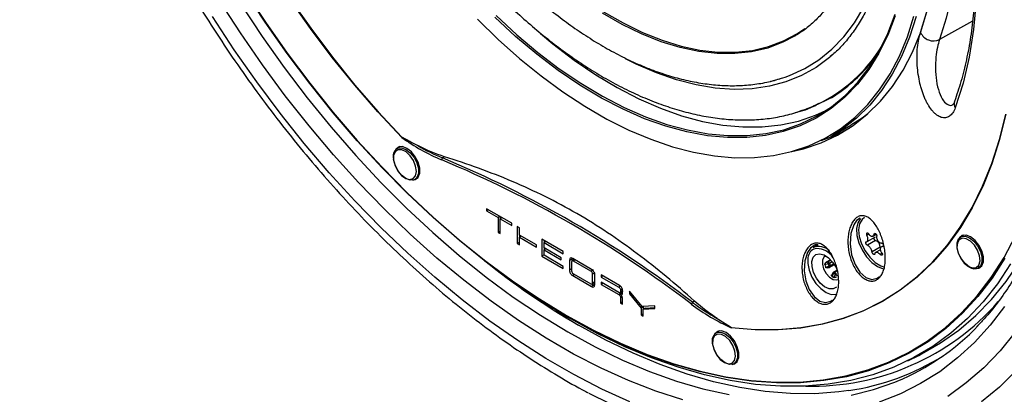
# Model space of a CAD drawing. Units: inches. Extents: x 0.4 to 16.6, y 0.2 to 10.8.
# Drawn here: x 12.6 to 13.6, y 7.8 to 8.2 of the extents above; entities that cross this region are included whole.
import ezdxf

# ---------------------------------------------------------------- set-up
doc = ezdxf.new("R2010")
doc.units = ezdxf.units.IN
doc.header["$MEASUREMENT"] = 0

msp = doc.modelspace()

# ---------------------------------------------------------------- linework, layer by layer
at = {"color": 7, "linetype": 'Continuous', "lineweight": 25}
for p, q in [((13.6049, 8.2312), (13.5684, 8.211)), ((13.4089, 8.2149), (13.4078, 8.2143)), ((13.4496, 8.1934), (13.4478, 8.1919)), ((13.4486, 8.1039), (13.4705, 8.1165)), ((12.9732, 8.0929), (12.9696, 8.0909)), ((13.022, 8.0818), (13.0199, 8.0804)), ((12.9893, 8.0568), (12.9928, 8.0588)), ((13.0685, 8.0244), (13.0685, 8.022)), ((13.0963, 8.0083), (13.0685, 8.0244)), ((13.0705, 8.0232), (13.0685, 8.022)), ((13.0685, 8.022), (13.0812, 8.0146)), ((13.0833, 8.0158), (13.0812, 8.0146)), ((13.0812, 8.0146), (13.0812, 7.9983)), ((13.0855, 8.0145), (13.0835, 8.0133)), ((13.0835, 7.9969), (13.0835, 8.0133)), ((13.0835, 8.0133), (13.0963, 8.0059)), ((13.0836, 8.0156), (13.0836, 8.0133)), ((13.0963, 8.0059), (13.0963, 8.0083)), ((13.1047, 8.0034), (13.1024, 8.0048)), ((13.1024, 8.0048), (13.1024, 7.9861)), ((13.1047, 7.9952), (13.1047, 8.0034)), ((13.0835, 7.9996), (13.0812, 7.9983)), ((13.0812, 7.9983), (13.0835, 7.9969)), ((13.1235, 7.9844), (13.1047, 7.9952)), ((13.1047, 7.9952), (13.1047, 7.9929)), ((13.1067, 7.9941), (13.1047, 7.9929)), ((13.1047, 7.9847), (13.1047, 7.9929)), ((13.1047, 7.9929), (13.1235, 7.982)), ((13.1532, 7.9772), (13.1295, 7.9909)), ((13.1295, 7.9909), (13.1295, 7.9722)), ((13.1319, 7.9895), (13.1319, 7.9872)), ((13.4906, 7.9962), (13.4884, 7.9949)), ((13.4885, 7.9882), (13.4977, 7.9935)), ((13.4979, 7.9893), (13.4889, 7.9841)), ((13.4948, 7.9943), (13.4985, 7.9964)), ((13.4976, 7.997), (13.4962, 7.9962)), ((13.5953, 7.9952), (13.5918, 7.9932)), ((13.1047, 7.9874), (13.1024, 7.9861)), ((13.1024, 7.9861), (13.1047, 7.9847)), ((13.1235, 7.982), (13.1235, 7.9844)), ((13.1338, 7.9884), (13.1319, 7.9872)), ((13.1319, 7.9813), (13.1319, 7.9872)), ((13.1319, 7.9872), (13.1532, 7.9748)), ((13.1509, 7.9703), (13.1319, 7.9813)), ((13.1319, 7.9813), (13.1319, 7.979)), ((13.1338, 7.9802), (13.1319, 7.979)), ((13.1319, 7.9732), (13.1319, 7.979)), ((13.1319, 7.979), (13.1509, 7.968)), ((13.4347, 7.9847), (13.429, 7.9814)), ((13.5031, 7.9819), (13.494, 7.9767)), ((13.5032, 7.9791), (13.4978, 7.976)), ((13.5065, 7.9836), (13.5044, 7.9823)), ((13.5063, 7.9831), (13.5055, 7.9827)), ((13.1319, 7.9735), (13.1295, 7.9722)), ((13.1295, 7.9722), (13.1532, 7.9585)), ((13.1532, 7.9608), (13.1319, 7.9732)), ((13.1509, 7.968), (13.1509, 7.9703)), ((13.1532, 7.9748), (13.1532, 7.9772)), ((13.1625, 7.9688), (13.1601, 7.9674)), ((13.1601, 7.9674), (13.1601, 7.9567)), ((13.1626, 7.9699), (13.1625, 7.9688)), ((13.1625, 7.9688), (13.1625, 7.9661)), ((13.1651, 7.9684), (13.1629, 7.967)), ((13.1844, 7.9574), (13.1636, 7.9694)), ((13.1663, 7.9679), (13.1643, 7.9667)), ((13.4429, 7.9719), (13.4436, 7.9716)), ((13.4482, 7.9681), (13.4434, 7.9653)), ((13.4453, 7.9658), (13.4486, 7.9677)), ((13.5051, 7.9753), (13.5029, 7.974)), ((13.1532, 7.9585), (13.1532, 7.9608)), ((13.1624, 7.958), (13.1601, 7.9567)), ((13.1624, 7.9655), (13.1624, 7.956)), ((13.1837, 7.9555), (13.1643, 7.9667)), ((13.186, 7.9568), (13.1837, 7.9555)), ((13.4447, 7.9591), (13.4471, 7.9597)), ((13.4501, 7.9659), (13.4469, 7.964)), ((13.4475, 7.9599), (13.4524, 7.9627)), ((13.4477, 7.9614), (13.4517, 7.9638)), ((13.4555, 7.9567), (13.4516, 7.9544)), ((13.6115, 7.9591), (13.615, 7.9611)), ((13.0932, 7.9471), (13.097, 7.9444)), ((13.1656, 7.9519), (13.1636, 7.9507)), ((13.1636, 7.9507), (13.1844, 7.9387)), ((13.1643, 7.9527), (13.1837, 7.9414)), ((13.1879, 7.9535), (13.1856, 7.9521)), ((13.1856, 7.9426), (13.1856, 7.9521)), ((13.1879, 7.9407), (13.1879, 7.9514)), ((13.2152, 7.9397), (13.1949, 7.9514)), ((13.1949, 7.9514), (13.1949, 7.949)), ((13.1969, 7.9502), (13.1949, 7.949)), ((13.1949, 7.949), (13.2145, 7.9377)), ((13.4558, 7.9559), (13.4527, 7.9542)), ((13.1867, 7.9401), (13.1844, 7.9387)), ((13.185, 7.9411), (13.1867, 7.9401)), ((13.1851, 7.9411), (13.1875, 7.9424)), ((13.1879, 7.9439), (13.1856, 7.9426)), ((13.1867, 7.9401), (13.1878, 7.9397)), ((13.2144, 7.9319), (13.1949, 7.9432)), ((13.1949, 7.9432), (13.1949, 7.9408)), ((13.197, 7.942), (13.1949, 7.9408)), ((13.1949, 7.9408), (13.2144, 7.9296)), ((13.2163, 7.9388), (13.2145, 7.9377)), ((13.2186, 7.9359), (13.2163, 7.9345)), ((13.2167, 7.931), (13.2144, 7.9296)), ((13.2157, 7.9315), (13.2167, 7.931)), ((13.2158, 7.9316), (13.2182, 7.9328)), ((13.2179, 7.9314), (13.2159, 7.9298)), ((13.2163, 7.9345), (13.2163, 7.933)), ((13.2186, 7.9343), (13.2163, 7.933)), ((13.2181, 7.9272), (13.2163, 7.9262)), ((13.2163, 7.9262), (13.2163, 7.9203)), ((13.2167, 7.931), (13.217, 7.9307)), ((13.2179, 7.9314), (13.2185, 7.9312)), ((13.2186, 7.9319), (13.2186, 7.9338)), ((13.2186, 7.919), (13.2186, 7.9245)), ((13.2402, 7.9164), (13.2262, 7.9333)), ((13.2262, 7.9333), (13.2262, 7.9304)), ((13.2279, 7.9313), (13.2262, 7.9304)), ((13.2262, 7.9304), (13.239, 7.9148)), ((13.2186, 7.9217), (13.2163, 7.9203)), ((13.2163, 7.9203), (13.2186, 7.919)), ((13.2414, 7.9161), (13.239, 7.9148)), ((13.239, 7.9148), (13.239, 7.9072)), ((13.2541, 7.9172), (13.2402, 7.9164)), ((13.2411, 7.9165), (13.2414, 7.9161)), ((13.2436, 7.9148), (13.2413, 7.9135)), ((13.2413, 7.9135), (13.2541, 7.9143)), ((13.2413, 7.9058), (13.2413, 7.9135)), ((13.2414, 7.9161), (13.2414, 7.9135)), ((13.2436, 7.9148), (13.2541, 7.9155)), ((13.2541, 7.9143), (13.2541, 7.9172)), ((13.298, 7.9225), (13.2958, 7.9211)), ((13.2413, 7.9085), (13.239, 7.9072)), ((13.239, 7.9072), (13.2413, 7.9058)), ((13.3255, 7.8895), (13.3219, 7.8875)), ((13.5335, 7.8567), (13.5455, 7.8626)), ((13.3416, 7.8534), (13.3451, 7.8554))]:
    msp.add_line(p, q, dxfattribs=at)
at = {"color": 7, "linetype": 'Continuous', "lineweight": 25, "flags": 128}
for points in [[(13.5476, 8.2188), (13.5554, 8.2441), (13.5614, 8.2711), (13.5653, 8.2997), (13.5673, 8.3297), (13.5673, 8.3609), (13.5653, 8.3932), (13.5614, 8.4264), (13.5554, 8.4603), (13.5476, 8.4947)], [(13.5684, 8.4971), (13.5759, 8.4649), (13.5817, 8.4332), (13.5858, 8.4021), (13.5883, 8.3717), (13.5892, 8.3421), (13.5883, 8.3134), (13.5858, 8.2859), (13.5817, 8.2596), (13.5759, 8.2346), (13.5684, 8.211)], [(13.5859, 8.4655), (13.5945, 8.4285), (13.6012, 8.392), (13.606, 8.3561), (13.6089, 8.321), (13.6098, 8.2869), (13.6089, 8.2539), (13.606, 8.2221), (13.6012, 8.1918), (13.5945, 8.163), (13.5859, 8.1358)], [(13.398, 8.1696), (13.4029, 8.1714), (13.4197, 8.1791), (13.4354, 8.1888), (13.4498, 8.2005), (13.463, 8.2141), (13.4747, 8.2296), (13.485, 8.2468), (13.4939, 8.2657), (13.5012, 8.2861), (13.5069, 8.308), (13.511, 8.3313), (13.5134, 8.3558), (13.5143, 8.3813), (13.5141, 8.3935)], [(13.6407, 7.97), (13.6265, 7.9478), (13.6109, 7.9275), (13.5938, 7.909), (13.5755, 7.8923), (13.5559, 7.8776), (13.535, 7.8649), (13.5131, 7.8543), (13.49, 7.8456), (13.4659, 7.8391), (13.4409, 7.8347), (13.4151, 7.8324), (13.3884, 7.8322), (13.361, 7.8341), (13.3331, 7.8382), (13.3046, 7.8443), (13.2756, 7.8526), (13.2463, 7.8629), (13.2167, 7.8752), (13.1869, 7.8896), (13.1571, 7.9059), (13.1272, 7.9241), (13.0974, 7.9441), (13.0678, 7.9659), (13.0385, 7.9894), (13.0096, 8.0146), (12.981, 8.0414), (12.9531, 8.0696), (12.9257, 8.0993), (12.8991, 8.1302), (12.8732, 8.1624), (12.8482, 8.1957), (12.8241, 8.2301), (12.8011, 8.2653)], [(12.8013, 8.2655), (12.8243, 8.2303), (12.8483, 8.196), (12.8733, 8.1628), (12.8991, 8.1307), (12.9257, 8.0997), (12.9531, 8.0701), (12.981, 8.0419), (13.0095, 8.0152), (13.0384, 7.9901), (13.0677, 7.9665), (13.0972, 7.9448), (13.1269, 7.9248), (13.1568, 7.9066), (13.1866, 7.8903), (13.2163, 7.876), (13.2459, 7.8637), (13.2751, 7.8534), (13.3041, 7.8451), (13.3325, 7.839), (13.3605, 7.8349), (13.3878, 7.833), (13.4144, 7.8332), (13.4402, 7.8355), (13.4652, 7.8399), (13.4892, 7.8465), (13.5123, 7.8551), (13.5342, 7.8657), (13.555, 7.8784), (13.5746, 7.8931), (13.5848, 7.902)], [(13.2851, 7.8134), (13.2553, 7.823), (13.2253, 7.8347), (13.195, 7.8485), (13.1646, 7.8641), (13.1341, 7.8817), (13.1037, 7.9011), (13.0735, 7.9224), (13.0434, 7.9454), (13.0137, 7.97), (12.9843, 7.9963), (12.9554, 8.0241), (12.9271, 8.0534), (12.8995, 8.084), (12.8725, 8.1159), (12.8463, 8.149), (12.8211, 8.1831), (12.7967, 8.2183), (12.7734, 8.2544)], [(12.7971, 8.25), (12.8206, 8.2146), (12.8452, 8.1801), (12.8706, 8.1466), (12.8969, 8.1143), (12.924, 8.0832), (12.9517, 8.0534), (12.9801, 8.025), (13.009, 7.9981), (13.0383, 7.9727), (13.0679, 7.949), (13.0979, 7.927), (13.128, 7.9068), (13.1582, 7.8884), (13.1884, 7.872), (13.2185, 7.8574), (13.2484, 7.8448), (13.278, 7.8343), (13.3074, 7.8258), (13.3362, 7.8194)], [(12.9749, 8.103), (12.9486, 8.1312), (12.923, 8.1607), (12.8981, 8.1914), (12.8742, 8.2233), (12.8511, 8.2562)], [(12.8512, 8.2564), (12.8743, 8.2235), (12.8983, 8.1916), (12.9231, 8.1609), (12.9487, 8.1314), (12.975, 8.1033)], [(13.4078, 8.2143), (13.3956, 8.208), (13.3788, 8.2017), (13.3611, 8.1975), (13.3424, 8.1955), (13.323, 8.1956), (13.3029, 8.1978), (13.2822, 8.2022), (13.2611, 8.2087), (13.2397, 8.2173), (13.218, 8.2278), (13.1963, 8.2403)], [(13.1976, 8.2418), (13.2192, 8.2294), (13.2408, 8.2188), (13.2622, 8.2103), (13.2832, 8.2038), (13.3038, 8.1995), (13.3239, 8.1972), (13.3433, 8.1971), (13.3619, 8.1991), (13.3796, 8.2033), (13.3963, 8.2095), (13.4119, 8.2179), (13.4199, 8.2233)], [(13.4054, 8.0875), (13.4185, 8.0906), (13.4378, 8.097), (13.4559, 8.1056), (13.473, 8.1161), (13.4888, 8.1286), (13.5033, 8.1431), (13.5165, 8.1594), (13.5283, 8.1774), (13.5386, 8.1972), (13.5474, 8.2186), (13.5546, 8.2415)], [(13.2266, 7.8114), (13.1958, 7.8254), (13.1648, 7.8414), (13.1339, 7.8593), (13.103, 7.879), (13.0722, 7.9005), (13.0416, 7.9238), (13.0113, 7.9488), (12.9814, 7.9754), (12.952, 8.0035), (12.9231, 8.0331), (12.8949, 8.0641), (12.8673, 8.0963), (12.8406, 8.1298), (12.8147, 8.1643), (12.7898, 8.1999), (12.7658, 8.2364)], [(13.0584, 8.2337), (13.0814, 8.2112), (13.1049, 8.1903), (13.1287, 8.1709), (13.1528, 8.1532), (13.1771, 8.1374), (13.2014, 8.1233), (13.2257, 8.1112), (13.2498, 8.101), (13.2736, 8.0928), (13.2971, 8.0867), (13.3201, 8.0827), (13.3425, 8.0807), (13.3642, 8.0808), (13.3851, 8.0831), (13.4051, 8.0874), (13.4242, 8.0938), (13.4423, 8.1022), (13.4592, 8.1126), (13.4749, 8.125), (13.4893, 8.1393), (13.5024, 8.1554), (13.5141, 8.1733), (13.5243, 8.1929), (13.5331, 8.214), (13.5403, 8.2367)], [(13.5195, 8.2373), (13.5114, 8.216), (13.5017, 8.1962), (13.4906, 8.1782), (13.478, 8.1619), (13.4641, 8.1475), (13.4489, 8.1349), (13.4324, 8.1244), (13.4147, 8.1159), (13.396, 8.1095), (13.3763, 8.1051), (13.3557, 8.1029), (13.3343, 8.1029), (13.3122, 8.1049), (13.2896, 8.1091), (13.2664, 8.1154), (13.2429, 8.1237), (13.2191, 8.1341), (13.1952, 8.1465), (13.1713, 8.1608), (13.1474, 8.1769), (13.1238, 8.1949), (13.1004, 8.2145), (13.0775, 8.2357)], [(13.0791, 8.2375), (13.1019, 8.2163), (13.1252, 8.1968), (13.1488, 8.1789), (13.1725, 8.1628), (13.1964, 8.1485), (13.2202, 8.1362), (13.2439, 8.1259), (13.2673, 8.1175), (13.2904, 8.1113), (13.313, 8.1071), (13.335, 8.1051), (13.3563, 8.1051), (13.3768, 8.1073), (13.3965, 8.1116), (13.4151, 8.1181), (13.4327, 8.1265), (13.4492, 8.137), (13.4644, 8.1495), (13.4782, 8.1639), (13.4908, 8.1801), (13.5019, 8.1981), (13.5115, 8.2178), (13.5195, 8.2391)], [(13.5426, 8.2364), (13.5354, 8.2136), (13.5266, 8.1924), (13.5163, 8.1728), (13.5046, 8.1548), (13.4915, 8.1387), (13.477, 8.1243), (13.4612, 8.1119), (13.4486, 8.1039)], [(13.1279, 8.2176), (13.1416, 8.2063), (13.1652, 8.1884), (13.189, 8.1723), (13.2128, 8.158), (13.2367, 8.1457), (13.2604, 8.1354), (13.2838, 8.127), (13.3069, 8.1208), (13.3294, 8.1166), (13.3515, 8.1146), (13.3728, 8.1146), (13.3933, 8.1168), (13.4129, 8.1211), (13.4316, 8.1276), (13.4429, 8.1327)], [(13.4478, 8.1919), (13.4472, 8.1914), (13.4323, 8.1804), (13.4162, 8.1715), (13.399, 8.1645), (13.3807, 8.1596), (13.3616, 8.1568), (13.3417, 8.1561), (13.321, 8.1575), (13.2998, 8.161), (13.278, 8.1666), (13.2559, 8.1743), (13.2335, 8.1839), (13.2219, 8.1897)], [(13.3819, 8.165), (13.3851, 8.1658), (13.398, 8.1696)], [(13.3386, 7.8934), (13.3649, 7.8912), (13.3905, 7.8911), (13.4153, 7.8931), (13.4393, 7.8973), (13.4623, 7.9036), (13.4844, 7.9119), (13.5053, 7.9224), (13.5251, 7.9348), (13.5436, 7.9492), (13.5609, 7.9656), (13.5768, 7.9838), (13.5914, 8.0039), (13.6045, 8.0257), (13.6161, 8.0492), (13.6261, 8.0743), (13.6347, 8.1009), (13.6416, 8.1289)], [(13.6418, 8.1287), (13.6348, 8.1007), (13.6263, 8.0741), (13.6162, 8.049), (13.6046, 8.0255), (13.5915, 8.0036), (13.577, 7.9836), (13.561, 7.9653), (13.5438, 7.949), (13.5252, 7.9345), (13.5054, 7.9221), (13.4845, 7.9117), (13.4624, 7.9033), (13.4394, 7.897), (13.4154, 7.8929), (13.3905, 7.8908), (13.3649, 7.8909), (13.3386, 7.8931)], [(13.4892, 8.129), (13.4831, 8.1245), (13.4705, 8.1165)], [(12.9657, 8.0778), (12.9674, 8.0718), (12.9705, 8.066), (12.9747, 8.0611), (12.9793, 8.0579), (12.9839, 8.0567), (12.9876, 8.0577), (12.9901, 8.0608), (12.9911, 8.0656), (12.9902, 8.0714), (12.9878, 8.0775), (12.9841, 8.0829), (12.9796, 8.0871), (12.9749, 8.0893), (12.9707, 8.0894), (12.9675, 8.0873), (12.9658, 8.0832), (12.9657, 8.0778)], [(12.9806, 8.091), (12.9757, 8.0929), (12.9714, 8.0925), (12.9682, 8.0899), (12.9679, 8.0895)], [(12.9696, 8.0909), (12.9705, 8.0913), (12.9747, 8.0917), (12.9795, 8.0899), (12.9842, 8.0862), (12.9884, 8.081), (12.9915, 8.0749), (12.9932, 8.0687), (12.9932, 8.0631), (12.9915, 8.0588), (12.9893, 8.0568)], [(12.9872, 8.056), (12.9898, 8.0565), (12.993, 8.0591), (12.9947, 8.0635), (12.9947, 8.0692), (12.993, 8.0756), (12.9898, 8.0818), (12.9855, 8.0872), (12.9806, 8.091)], [(12.9893, 8.0568), (12.9884, 8.0563), (12.9842, 8.056), (12.9795, 8.0577), (12.9747, 8.0615), (12.9705, 8.0667), (12.9674, 8.0727), (12.9657, 8.0789)], [(13.5455, 7.8626), (13.5485, 7.8642), (13.5697, 7.8763), (13.5897, 7.8904), (13.6085, 7.9065), (13.626, 7.9244), (13.6421, 7.9442), (13.6568, 7.9658), (13.6701, 7.9891), (13.6819, 8.014), (13.6867, 8.0259)], [(13.4809, 8.0141), (13.4769, 8.0113), (13.4739, 8.0068), (13.4707, 7.9972), (13.4698, 7.9856), (13.4714, 7.9737), (13.4753, 7.9629), (13.4807, 7.9543), (13.4871, 7.9486), (13.4937, 7.9464), (13.4998, 7.9478), (13.5016, 7.9491), (13.5016, 7.9491)], [(13.4812, 8.0138), (13.4811, 8.0137), (13.4782, 8.0089), (13.4769, 8.0025), (13.4774, 7.995), (13.4795, 7.9869), (13.4831, 7.9789), (13.488, 7.9714), (13.4938, 7.9652), (13.5001, 7.9606)], [(13.4856, 8.0146), (13.483, 8.0125), (13.4803, 8.0076), (13.4792, 8.0011), (13.4799, 7.9936), (13.4824, 7.9856), (13.4863, 7.9778), (13.4915, 7.9708), (13.4974, 7.9652), (13.5036, 7.9614), (13.5078, 7.96)], [(13.5848, 7.902), (13.5929, 7.9097), (13.6099, 7.9282), (13.6255, 7.9485), (13.6397, 7.9706), (13.6525, 7.9944)], [(13.6005, 7.9607), (13.6051, 7.9591), (13.6091, 7.9596), (13.6119, 7.9623), (13.6132, 7.9668), (13.6127, 7.9724), (13.6106, 7.9785), (13.6072, 7.9841), (13.6028, 7.9886), (13.5981, 7.9913), (13.5937, 7.9919), (13.5903, 7.9902), (13.5882, 7.9866), (13.5878, 7.9815), (13.589, 7.9755), (13.5919, 7.9695), (13.5959, 7.9644), (13.6005, 7.9607)], [(13.6016, 7.9601), (13.5969, 7.9638), (13.5927, 7.969), (13.5896, 7.9751), (13.5879, 7.9813), (13.5879, 7.9869), (13.5896, 7.9911), (13.5918, 7.9932)], [(13.6028, 7.9934), (13.5979, 7.9952), (13.5936, 7.9948), (13.5904, 7.9922), (13.5901, 7.9918)], [(13.5918, 7.9932), (13.5927, 7.9936), (13.5969, 7.994), (13.6016, 7.9922), (13.6064, 7.9885), (13.6106, 7.9833), (13.6137, 7.9772), (13.6153, 7.971), (13.6153, 7.9654), (13.6137, 7.9611), (13.6115, 7.9591)], [(13.6094, 7.9583), (13.612, 7.9588), (13.6152, 7.9614), (13.6169, 7.9658), (13.6169, 7.9715), (13.6152, 7.9779), (13.612, 7.9842), (13.6077, 7.9895), (13.6028, 7.9934)], [(13.4337, 7.9847), (13.4311, 7.9845), (13.4259, 7.9808), (13.4228, 7.9761), (13.4198, 7.9668), (13.4191, 7.956), (13.4209, 7.945), (13.4247, 7.9352), (13.4301, 7.9275), (13.4363, 7.9225), (13.4427, 7.9208), (13.4486, 7.9224), (13.4501, 7.9235), (13.4501, 7.9235)], [(13.4236, 7.9722), (13.4232, 7.9707), (13.423, 7.964), (13.4245, 7.9566), (13.4276, 7.949), (13.432, 7.942), (13.4374, 7.9362), (13.4433, 7.932), (13.449, 7.9299), (13.4542, 7.9301), (13.4546, 7.9302)], [(13.4547, 7.9378), (13.4511, 7.9359), (13.4466, 7.9361), (13.4417, 7.9383), (13.4368, 7.9424), (13.4326, 7.9479), (13.4295, 7.9541), (13.4278, 7.9605), (13.4276, 7.9663), (13.4292, 7.9709), (13.4321, 7.9738), (13.4362, 7.9746), (13.441, 7.9734), (13.4459, 7.9702), (13.4505, 7.9654), (13.4543, 7.9594), (13.456, 7.9554)], [(13.443, 7.9724), (13.4412, 7.9712), (13.4394, 7.968), (13.4392, 7.9634), (13.4406, 7.9582), (13.4433, 7.9531), (13.447, 7.949), (13.4511, 7.9464), (13.4549, 7.9458), (13.4569, 7.9464)], [(13.647, 7.9635), (13.6325, 7.9416), (13.6166, 7.9216), (13.5994, 7.9033), (13.5809, 7.887), (13.5611, 7.8725), (13.5401, 7.8601), (13.518, 7.8497), (13.4948, 7.8413), (13.4706, 7.8349), (13.4456, 7.8307), (13.4196, 7.8286), (13.3929, 7.8285), (13.3655, 7.8306), (13.3375, 7.8348), (13.3089, 7.841), (13.28, 7.8494), (13.2506, 7.8598), (13.221, 7.8721), (13.1913, 7.8865), (13.1614, 7.9028), (13.1614, 7.9028)], [(13.5001, 7.9606), (13.5064, 7.9579), (13.5072, 7.9578)], [(13.6404, 7.9166), (13.6245, 7.8958), (13.6072, 7.8769), (13.5885, 7.8598), (13.5687, 7.8446), (13.5476, 7.8314), (13.5253, 7.8203), (13.502, 7.8111)], [(13.4683, 7.8238), (13.4572, 7.8223), (13.4309, 7.8203), (13.4039, 7.8204), (13.3762, 7.8226), (13.3479, 7.827), (13.319, 7.8334), (13.2898, 7.8419), (13.2601, 7.8524), (13.2302, 7.865), (13.2002, 7.8795), (13.17, 7.896)], [(13.3224, 7.8632), (13.3265, 7.8582), (13.3311, 7.8547), (13.3357, 7.8533), (13.3396, 7.8541), (13.3422, 7.857), (13.3433, 7.8617), (13.3427, 7.8674), (13.3404, 7.8734), (13.3369, 7.879), (13.3324, 7.8833), (13.3277, 7.8858), (13.3234, 7.8861), (13.3201, 7.8842), (13.3182, 7.8804), (13.3179, 7.8751), (13.3194, 7.8691), (13.3224, 7.8632)], [(13.3228, 7.8633), (13.3197, 7.8694), (13.318, 7.8756), (13.318, 7.8811), (13.3197, 7.8854), (13.3219, 7.8875)], [(13.3329, 7.8877), (13.328, 7.8895), (13.3237, 7.8891), (13.3205, 7.8865), (13.3202, 7.8861)], [(13.3219, 7.8875), (13.3228, 7.8879), (13.327, 7.8883), (13.3317, 7.8865), (13.3365, 7.8828), (13.3407, 7.8776), (13.3438, 7.8715), (13.3455, 7.8653), (13.3455, 7.8597), (13.3438, 7.8554), (13.3416, 7.8534)], [(13.3395, 7.8526), (13.3421, 7.8531), (13.3453, 7.8557), (13.347, 7.8601), (13.347, 7.8658), (13.3453, 7.8722), (13.3421, 7.8785), (13.3378, 7.8838), (13.3329, 7.8877)], [(13.6521, 7.8883), (13.6354, 7.8677), (13.6174, 7.849), (13.5981, 7.8322), (13.5776, 7.8173)], [(13.3416, 7.8534), (13.3407, 7.853), (13.3365, 7.8526), (13.3317, 7.8544), (13.327, 7.8581), (13.3228, 7.8633)], [(13.6535, 7.8461), (13.6348, 7.8277), (13.6149, 7.8112)], [(13.4711, 7.8187), (13.4957, 7.8249), (13.5192, 7.8332), (13.5216, 7.8341)], [(13.205, 7.809), (13.1819, 7.8207)]]:
    msp.add_lwpolyline(points, dxfattribs=at)
at = {"color": 7, "linetype": 'Continuous', "lineweight": 25}
for centre, radius, start, end in [((13.5619, 8.2253), 0.0157, 204.4995, 294.7531), ((13.36, 8.2928), 0.17, 295.6875, 328.481), ((13.593, 8.1402), 0.00833, 162.0122, 211.7948), ((13.3642, 8.2878), 0.1637, 286.6838, 295.1231), ((13.3841, 8.2668), 0.1754, 287.8484, 298.9506), ((13.1004, 8.2751), 0.2129, 233.8945, 247.5177), ((12.9764, 8.0821), 0.0111, 127.785, 196.2909), ((13.0938, 8.2614), 0.1955, 238.8782, 247.8089), ((13.0212, 8.0785), 0.00227, 125.8925, 185.5819), ((12.5459, 6.9405), 1.2322, 52.5848, 67.4206), ((12.5462, 6.9412), 1.2338, 52.5848, 67.4206), ((13.4988, 7.9921), 0.00294, 173.0639, 252.0642), ((13.4954, 7.9821), 0.00768, 358.8478, 70.5441), ((13.4339, 7.9701), 0.0105, 94.8695, 168.4978), ((13.4353, 7.9662), 0.0165, 44.9056, 112.3994), ((13.4318, 7.9569), 0.0237, 36.8058, 87.1862), ((13.4474, 7.9685), 0.00564, 139.1356, 143.8686), ((13.5992, 8.6331), 0.853, 231.3554, 239.7873), ((13.4634, 7.9678), 0.0221, 193.3621, 200.8754), ((13.4526, 7.9661), 0.00735, 182.5943, 199.8275), ((13.4447, 7.9637), 0.00221, 9.353, 74.1356), ((13.4451, 7.9672), 0.00361, 279.3403, 298.6548), ((13.4632, 7.9675), 0.0179, 192.5545, 201.6829), ((13.4442, 7.9676), 0.0071, 289.4426, 299.3087), ((13.4484, 7.961), 0.00186, 183.7331, 224.6514), ((13.4637, 7.9678), 0.0172, 192.5545, 201.6829), ((13.4467, 7.9613), 0.00164, 284.709, 299.9973), ((13.4466, 7.9608), 0.00125, 315.5116, 31.1362), ((13.6073, 7.9675), 0.00937, 232.4853, 296.2043), ((13.4601, 7.9626), 0.0163, 229.9847, 239.1854), ((13.4524, 7.953), 0.00164, 119.9973, 146.1915), ((13.4537, 7.9565), 0.00363, 224.4402, 239.2905), ((13.452, 7.9535), 0.000978, 40.3644, 111.0463), ((13.4545, 7.9513), 0.00334, 121.4434, 142.299), ((13.4605, 7.9633), 0.0132, 228.9958, 240.1743), ((13.4611, 7.9637), 0.0127, 228.9958, 240.1743), ((13.456, 7.9507), 0.00234, 121.9722, 151.4925), ((13.4691, 7.9729), 0.0259, 234.1535, 239.384), ((13.5639, 8.5971), 0.8025, 234.4212, 239.8944), ((13.2974, 7.9186), 0.00294, 123.1165, 168.1141), ((13.4291, 8.0959), 0.2221, 232.6862, 245.932), ((13.439, 8.1107), 0.2376, 232.9512, 240.7935), ((13.4275, 8.1024), 0.2738, 268.5507, 318.7665), ((13.4188, 8.081), 0.2674, 292.6051, 316.0442), ((13.4277, 8.0945), 0.2738, 278.5223, 301.9257)]:
    msp.add_arc(centre, radius, start, end, dxfattribs=at)
for points, knots in [([(13.1521, 9.1761), (13.1571, 9.1732), (13.1715, 9.1647), (13.1954, 9.1494), (13.2237, 9.1297), (13.2518, 9.1085), (13.2797, 9.0857), (13.3073, 9.0614), (13.3345, 9.0358), (13.3612, 9.0088), (13.3874, 8.9805), (13.413, 8.9511), (13.438, 8.9206), (13.4622, 8.8891), (13.4856, 8.8566), (13.5081, 8.8232), (13.5297, 8.7891), (13.5504, 8.7543), (13.57, 8.7189), (13.5885, 8.683), (13.6059, 8.6468), (13.6221, 8.6102), (13.637, 8.5734), (13.6508, 8.5366), (13.6632, 8.4997), (13.6742, 8.4629), (13.684, 8.4263), (13.6923, 8.3899), (13.6992, 8.354), (13.7047, 8.3186), (13.7088, 8.2837), (13.7115, 8.2495), (13.7127, 8.216), (13.7124, 8.1834), (13.7107, 8.1517), (13.7076, 8.121), (13.703, 8.0915), (13.6971, 8.0631), (13.6897, 8.0359), (13.681, 8.0101), (13.671, 7.9856), (13.6596, 7.9626), (13.647, 7.941), (13.6331, 7.921), (13.6206, 7.9054), (13.6124, 7.8972), (13.6097, 7.8944)], [0, 0, 0, 0, 0.012193, 0.035401, 0.058616, 0.081834, 0.105056, 0.128284, 0.151516, 0.174753, 0.197995, 0.22124, 0.244489, 0.267741, 0.290995, 0.314252, 0.33751, 0.360768, 0.384027, 0.407285, 0.430543, 0.453798, 0.477051, 0.500302, 0.523549, 0.546792, 0.570031, 0.593264, 0.616492, 0.639715, 0.662932, 0.686143, 0.709349, 0.732549, 0.755747, 0.778942, 0.802138, 0.825337, 0.848544, 0.871765, 0.895006, 0.918277, 0.941586, 0.964943, 0.988356, 1, 1, 1, 1]), ([(12.5534, 8.8956), (12.5532, 8.8874), (12.5529, 8.8676), (12.554, 8.8353), (12.5566, 8.7989), (12.5608, 8.7619), (12.5664, 8.7244), (12.5734, 8.6865), (12.5819, 8.6482), (12.5918, 8.6097), (12.6031, 8.5711), (12.6158, 8.5323), (12.6298, 8.4937), (12.6451, 8.4551), (12.6616, 8.4167), (12.6794, 8.3787), (12.6983, 8.341), (12.7183, 8.3038), (12.7394, 8.2672), (12.7616, 8.2312), (12.7847, 8.196), (12.8087, 8.1616), (12.8337, 8.128), (12.8594, 8.0955), (12.8858, 8.064), (12.913, 8.0336), (12.9408, 8.0045), (12.9692, 7.9766), (12.998, 7.9501), (13.0273, 7.9249), (13.057, 7.9013), (13.0869, 7.8791), (13.1172, 7.8585), (13.1475, 7.8398), (13.1687, 7.8274), (13.1797, 7.8219), (13.1805, 7.8214)], [0, 0, 0, 0, 0.021601, 0.052171, 0.082735, 0.11329, 0.143832, 0.17436, 0.204875, 0.235376, 0.265865, 0.296341, 0.326807, 0.357264, 0.387713, 0.418156, 0.448594, 0.47903, 0.509464, 0.539899, 0.570336, 0.600776, 0.631221, 0.661673, 0.692134, 0.722605, 0.753087, 0.783583, 0.814094, 0.84462, 0.875162, 0.905722, 0.936299, 0.966891, 0.997497, 1, 1, 1, 1]), ([(13.4216, 8.6845), (13.4267, 8.6754), (13.4338, 8.6627), (13.4437, 8.6436), (13.4517, 8.6271), (13.4606, 8.6074), (13.4693, 8.5866), (13.4777, 8.5647), (13.4855, 8.5422), (13.4925, 8.5192), (13.4987, 8.496), (13.5039, 8.4728), (13.5081, 8.4496), (13.5113, 8.4267), (13.5135, 8.4042), (13.5145, 8.3822), (13.5144, 8.3607), (13.5132, 8.34), (13.5109, 8.3201), (13.5075, 8.301), (13.5031, 8.2829), (13.4975, 8.2657), (13.4909, 8.2496), (13.4832, 8.2346), (13.4744, 8.2207), (13.4644, 8.208), (13.4556, 8.1985), (13.4497, 8.1937), (13.4479, 8.1922)], [0, 0, 0, 0, 0.0476293, 0.0667985, 0.0985989, 0.1315352, 0.1667811, 0.2034649, 0.241231, 0.2797951, 0.3189553, 0.3585625, 0.3985056, 0.4387016, 0.4790889, 0.5196239, 0.5602785, 0.6010398, 0.6419102, 0.6829049, 0.7240597, 0.7654342, 0.8071149, 0.8492191, 0.891898, 0.9353355, 0.9797383, 1, 1, 1, 1]), ([(13.4008, 8.6726), (13.4057, 8.6639), (13.4125, 8.6518), (13.4218, 8.6336), (13.4294, 8.6179), (13.4378, 8.5991), (13.4459, 8.5793), (13.4537, 8.5585), (13.4608, 8.5371), (13.4672, 8.5153), (13.4727, 8.4934), (13.4773, 8.4714), (13.4809, 8.4496), (13.4834, 8.4281), (13.4849, 8.4071), (13.4852, 8.3866), (13.4845, 8.3667), (13.4827, 8.3476), (13.4798, 8.3294), (13.4758, 8.312), (13.4708, 8.2957), (13.4647, 8.2803), (13.4576, 8.2661), (13.4494, 8.2529), (13.4401, 8.2409), (13.4296, 8.2301), (13.4189, 8.2211), (13.4112, 8.2165), (13.4078, 8.2145)], [0, 0, 0, 0, 0.0467438, 0.0655764, 0.0968104, 0.1291544, 0.1637584, 0.1997625, 0.2368158, 0.2746375, 0.3130284, 0.3518416, 0.3909686, 0.4303289, 0.4698644, 0.5095363, 0.5493228, 0.5892202, 0.6292414, 0.6694177, 0.7098094, 0.7505072, 0.791638, 0.8333696, 0.8759111, 0.9195029, 0.9643872, 1, 1, 1, 1]), ([(13.5847, 8.4669), (13.5861, 8.4613), (13.5901, 8.445), (13.5958, 8.4183), (13.6011, 8.3869), (13.605, 8.3561), (13.6075, 8.326), (13.6086, 8.2966), (13.6082, 8.268), (13.6063, 8.2405), (13.6031, 8.214), (13.5984, 8.1886), (13.5925, 8.1647), (13.5875, 8.15), (13.5851, 8.1428)], [0, 0, 0, 0, 0.045804, 0.132988, 0.22015, 0.30728, 0.394378, 0.481445, 0.568485, 0.655506, 0.74252, 0.829538, 0.916585, 1, 1, 1, 1]), ([(12.982, 8.4308), (12.9873, 8.4219), (12.9947, 8.4094), (13.0063, 8.3915), (13.0165, 8.3765), (13.0291, 8.359), (13.0428, 8.3413), (13.0575, 8.3233), (13.0732, 8.3055), (13.0897, 8.2882), (13.1069, 8.2714), (13.1246, 8.2555), (13.1428, 8.2405), (13.1614, 8.2265), (13.1803, 8.2137), (13.1994, 8.2021), (13.2186, 8.1917), (13.2379, 8.1828), (13.2572, 8.1752), (13.2764, 8.1691), (13.2955, 8.1645), (13.3144, 8.1615), (13.3329, 8.16), (13.3512, 8.1602), (13.369, 8.1622), (13.3834, 8.1649), (13.3915, 8.1677), (13.394, 8.1685)], [0, 0, 0, 0, 0.049673, 0.069684, 0.102881, 0.137269, 0.174079, 0.212404, 0.25188, 0.292217, 0.333211, 0.374714, 0.416616, 0.458835, 0.501313, 0.544003, 0.586875, 0.629905, 0.673074, 0.71637, 0.75979, 0.803336, 0.847021, 0.89087, 0.934931, 0.979281, 1, 1, 1, 1]), ([(12.9613, 8.4188), (12.9668, 8.4095), (12.9745, 8.3964), (12.9867, 8.3776), (12.9973, 8.3619), (13.0104, 8.3435), (13.0246, 8.3248), (13.04, 8.3058), (13.0563, 8.287), (13.0735, 8.2685), (13.0913, 8.2506), (13.1098, 8.2335), (13.1287, 8.2173), (13.1481, 8.2021), (13.1678, 8.188), (13.1877, 8.1751), (13.2078, 8.1635), (13.228, 8.1532), (13.2483, 8.1442), (13.2685, 8.1368), (13.2886, 8.1308), (13.3085, 8.1263), (13.3283, 8.1234), (13.3477, 8.1221), (13.3667, 8.1225), (13.3854, 8.1245), (13.4035, 8.1284), (13.4197, 8.1334), (13.4294, 8.1378), (13.4336, 8.1398)], [0, 0, 0, 0, 0.045044, 0.063172, 0.09325, 0.124412, 0.157773, 0.192514, 0.228306, 0.264886, 0.302069, 0.339721, 0.37774, 0.416053, 0.454603, 0.493349, 0.532259, 0.57131, 0.610489, 0.649779, 0.689176, 0.728679, 0.768294, 0.808032, 0.84792, 0.887999, 0.928333, 0.969015, 1, 1, 1, 1]), ([(13.5859, 8.1358), (13.5851, 8.1336), (13.5842, 8.1317), (13.582, 8.1286), (13.5808, 8.1273), (13.5787, 8.126), (13.578, 8.1256), (13.5766, 8.1251), (13.5759, 8.1249), (13.5744, 8.1247), (13.5736, 8.1247), (13.572, 8.1248), (13.5712, 8.125), (13.5688, 8.1257), (13.5673, 8.1265), (13.5649, 8.1282), (13.5641, 8.1289), (13.5625, 8.1303), (13.5618, 8.1311), (13.5595, 8.1336), (13.5581, 8.1356), (13.556, 8.1389), (13.5553, 8.14), (13.554, 8.1425), (13.5534, 8.1438), (13.5516, 8.1477), (13.5505, 8.1505), (13.5491, 8.1549), (13.5486, 8.1564), (13.5477, 8.1594), (13.5473, 8.161), (13.5462, 8.1658), (13.5456, 8.1691), (13.5446, 8.1757), (13.5442, 8.1792), (13.5438, 8.186), (13.5437, 8.1894), (13.5438, 8.1961), (13.5439, 8.1993), (13.5445, 8.2056), (13.545, 8.2086), (13.5461, 8.2141), (13.5468, 8.2166), (13.5476, 8.2188)], [0, 0, 0, 0, 0.0625, 0.0625, 0.125, 0.125, 0.15625, 0.15625, 0.1875, 0.1875, 0.21875, 0.21875, 0.25, 0.25, 0.3125, 0.3125, 0.34375, 0.34375, 0.375, 0.375, 0.4375, 0.4375, 0.46875, 0.46875, 0.5, 0.5, 0.5625, 0.5625, 0.59375, 0.59375, 0.625, 0.625, 0.6875, 0.6875, 0.75, 0.75, 0.8125, 0.8125, 0.875, 0.875, 0.9375, 0.9375, 1, 1, 1, 1]), ([(13.5684, 8.211), (13.5676, 8.2083), (13.566, 8.2028), (13.5644, 8.1913), (13.5639, 8.1786), (13.5649, 8.1651), (13.5678, 8.1525), (13.5726, 8.1429), (13.5781, 8.1387), (13.582, 8.1379), (13.5835, 8.1396), (13.5835, 8.1397)], [0, 0, 0, 0, 0.105256, 0.212333, 0.328473, 0.459898, 0.601569, 0.742748, 0.875209, 0.997668, 1, 1, 1, 1]), ([(13.434, 8.1398), (13.4382, 8.1416), (13.4512, 8.1472), (13.4702, 8.1615), (13.4903, 8.1809), (13.5008, 8.1967), (13.5057, 8.2041)], [0, 0, 0, 0, 0.144179, 0.443765, 0.741757, 1, 1, 1, 1]), ([(13.5851, 8.1429), (13.585, 8.1426), (13.5845, 8.1408), (13.5835, 8.1397), (13.5835, 8.1397), (13.5835, 8.1396)], [0, 0, 0, 0, 0.123626, 0.633816, 1, 1, 1, 1]), ([(13.4094, 8.1306), (13.4131, 8.1314), (13.4219, 8.1334), (13.4296, 8.1374), (13.434, 8.1398)], [0, 0, 0, 0, 0.429735, 1, 1, 1, 1]), ([(13.4351, 8.1404), (13.4306, 8.138), (13.4243, 8.1346), (13.4171, 8.1328), (13.415, 8.1323)], [0, 0, 0, 0, 0.699019, 1, 1, 1, 1]), ([(12.975, 8.1033), (12.975, 8.1032), (12.975, 8.1031), (12.9749, 8.1031), (12.9749, 8.1031), (12.9749, 8.103), (12.9749, 8.103)], [0, 0, 0, 0, 0.00003983842, 0.00003983842, 0.00003983842, 0.00004614943, 0.00004614943, 0.00004614943, 0.00004614943]), ([(12.975, 8.1033), (12.975, 8.1033), (12.9751, 8.1033), (12.9752, 8.1033), (12.9752, 8.1033), (12.9754, 8.1032), (12.9755, 8.1032), (12.9757, 8.1031), (12.9759, 8.103), (12.9765, 8.1028), (12.9769, 8.1026), (12.978, 8.102), (12.9787, 8.1016), (12.9809, 8.1004), (12.9824, 8.0996), (12.9868, 8.0972), (12.9897, 8.0956), (12.9927, 8.094)], [0, 0, 0, 0, 0.007813, 0.007813, 0.015625, 0.015625, 0.03125, 0.03125, 0.0625, 0.0625, 0.125, 0.125, 0.25, 0.25, 0.5, 0.5, 1, 1, 1, 1]), ([(13.298, 7.9225), (13.2773, 7.9411), (13.2564, 7.9586), (13.2241, 7.9828), (13.2132, 7.9905), (13.191, 8.0053), (13.1797, 8.0123), (13.1567, 8.0256), (13.145, 8.0319), (13.1212, 8.0437), (13.1091, 8.0492), (13.0846, 8.0597), (13.0722, 8.0645), (13.0472, 8.0736), (13.0346, 8.0778), (13.022, 8.0818)], [0, 0, 0, 0, 0.25, 0.25, 0.375, 0.375, 0.5, 0.5, 0.625, 0.625, 0.75, 0.75, 0.875, 0.875, 1, 1, 1, 1]), ([(13.5012, 7.9474), (13.5001, 7.9465), (13.4989, 7.9458), (13.4965, 7.9448), (13.4952, 7.9446), (13.4931, 7.9446), (13.4924, 7.9446), (13.491, 7.9449), (13.4896, 7.9452), (13.4882, 7.9458), (13.4868, 7.9465), (13.4861, 7.9469), (13.4839, 7.9482), (13.4826, 7.9494), (13.4799, 7.952), (13.4786, 7.9535), (13.4762, 7.9568), (13.4751, 7.9586), (13.4736, 7.9615), (13.4731, 7.9625), (13.4722, 7.9646), (13.4717, 7.9656), (13.4705, 7.9688), (13.4698, 7.971), (13.4687, 7.9756), (13.4682, 7.9779), (13.4678, 7.9814), (13.4677, 7.9826), (13.4675, 7.9849), (13.4674, 7.9861), (13.4674, 7.9895), (13.4675, 7.9918), (13.4679, 7.9961), (13.4683, 7.9983), (13.4693, 8.0023), (13.4699, 8.0041), (13.4713, 8.0076), (13.4722, 8.0092), (13.4741, 8.0119), (13.4751, 8.0131), (13.4773, 8.0149), (13.4785, 8.0156), (13.4809, 8.0166), (13.4822, 8.0168), (13.4841, 8.0167), (13.4848, 8.0166), (13.4861, 8.0164), (13.4868, 8.0162), (13.4887, 8.0154), (13.49, 8.0147), (13.4919, 8.0132), (13.4925, 8.0127), (13.4938, 8.0115), (13.4944, 8.0109), (13.4962, 8.0089), (13.4973, 8.0074), (13.4995, 8.004), (13.5006, 8.0022), (13.502, 7.9993), (13.5024, 7.9983), (13.5033, 7.9963), (13.5037, 7.9952), (13.5049, 7.992), (13.5056, 7.9898), (13.5069, 7.9853), (13.5074, 7.9829), (13.5081, 7.9783), (13.5084, 7.976), (13.5087, 7.9715), (13.5087, 7.9692), (13.5085, 7.9649), (13.5083, 7.9628), (13.5077, 7.9598), (13.5075, 7.9589), (13.507, 7.9571), (13.5067, 7.9562), (13.5058, 7.9537), (13.505, 7.9521), (13.5033, 7.9495), (13.5023, 7.9483), (13.5012, 7.9474)], [0, 0, 0, 0, 0.03125, 0.03125, 0.0625, 0.0625, 0.078125, 0.078125, 0.09375, 0.109375, 0.109375, 0.125, 0.125, 0.15625, 0.15625, 0.1875, 0.1875, 0.21875, 0.21875, 0.234375, 0.234375, 0.25, 0.25, 0.28125, 0.28125, 0.3125, 0.3125, 0.328125, 0.328125, 0.34375, 0.34375, 0.375, 0.375, 0.40625, 0.40625, 0.4375, 0.4375, 0.46875, 0.46875, 0.5, 0.5, 0.53125, 0.53125, 0.5625, 0.5625, 0.578125, 0.578125, 0.59375, 0.59375, 0.625, 0.625, 0.640625, 0.640625, 0.65625, 0.65625, 0.6875, 0.6875, 0.71875, 0.71875, 0.734375, 0.734375, 0.75, 0.75, 0.78125, 0.78125, 0.8125, 0.8125, 0.84375, 0.84375, 0.875, 0.875, 0.90625, 0.90625, 0.921875, 0.921875, 0.9375, 0.9375, 0.96875, 0.96875, 1, 1, 1, 1]), ([(13.4877, 7.988), (13.488, 7.988), (13.4886, 7.9881), (13.4892, 7.9888), (13.4895, 7.9901), (13.4894, 7.9917), (13.4891, 7.9933), (13.4886, 7.9944), (13.4884, 7.9949)], [0, 0, 0, 0, 0.17152, 0.34327, 0.512604, 0.680216, 0.847901, 1, 1, 1, 1]), ([(13.4884, 7.9949), (13.4884, 7.9951), (13.4882, 7.9956), (13.4881, 7.9963), (13.4881, 7.997), (13.4883, 7.9975), (13.4886, 7.9978), (13.4891, 7.9978), (13.4895, 7.9976), (13.4899, 7.9972), (13.4902, 7.9969), (13.4903, 7.9967)], [0, 0, 0, 0, 0.113904, 0.228065, 0.341291, 0.45272, 0.562615, 0.671954, 0.781934, 0.893448, 1, 1, 1, 1]), ([(13.4903, 7.9967), (13.4906, 7.9962), (13.4912, 7.9952), (13.4924, 7.9943), (13.4936, 7.9939), (13.4948, 7.9942), (13.4957, 7.9949), (13.496, 7.9958), (13.4962, 7.9962)], [0, 0, 0, 0, 0.171496, 0.343246, 0.512581, 0.680193, 0.847878, 1, 1, 1, 1]), ([(13.4962, 7.9962), (13.4962, 7.9964), (13.4964, 7.9967), (13.4968, 7.997), (13.4974, 7.9971), (13.4979, 7.997), (13.4984, 7.9966), (13.4988, 7.996), (13.4991, 7.9953), (13.4993, 7.9946), (13.4992, 7.9942), (13.4992, 7.994)], [0, 0, 0, 0, 0.113767, 0.227929, 0.341157, 0.452588, 0.562485, 0.671823, 0.781802, 0.893314, 1, 1, 1, 1]), ([(13.4992, 7.994), (13.4991, 7.9935), (13.499, 7.9924), (13.4995, 7.9906), (13.5004, 7.9889), (13.5016, 7.9877), (13.503, 7.9868), (13.5039, 7.9867), (13.5043, 7.9866)], [0, 0, 0, 0, 0.171507, 0.343256, 0.512591, 0.680203, 0.847888, 1, 1, 1, 1]), ([(13.4497, 7.9218), (13.4487, 7.9209), (13.4475, 7.9202), (13.4451, 7.9192), (13.4438, 7.919), (13.4412, 7.9189), (13.4398, 7.9191), (13.4377, 7.9197), (13.4371, 7.9199), (13.4357, 7.9205), (13.435, 7.9209), (13.4329, 7.9221), (13.4316, 7.9231), (13.429, 7.9255), (13.4277, 7.9269), (13.4254, 7.93), (13.4243, 7.9316), (13.4222, 7.9352), (13.4213, 7.9372), (13.4197, 7.9411), (13.419, 7.9432), (13.4179, 7.9475), (13.4175, 7.9496), (13.4169, 7.954), (13.4167, 7.9562), (13.4166, 7.9604), (13.4167, 7.9625), (13.4172, 7.9666), (13.4176, 7.9686), (13.4185, 7.9724), (13.4191, 7.9741), (13.4206, 7.9774), (13.4214, 7.9789), (13.4233, 7.9815), (13.4243, 7.9827), (13.4265, 7.9845), (13.4277, 7.9852), (13.4302, 7.9862), (13.4314, 7.9864), (13.434, 7.9865), (13.4353, 7.9863), (13.4379, 7.9854), (13.4392, 7.9848), (13.4411, 7.9835), (13.4418, 7.983), (13.443, 7.9819), (13.4436, 7.9814), (13.4454, 7.9795), (13.4465, 7.9781), (13.4487, 7.975), (13.4496, 7.9733), (13.4515, 7.9697), (13.4523, 7.9677), (13.4538, 7.9637), (13.4545, 7.9617), (13.4556, 7.9575), (13.4561, 7.9553), (13.4568, 7.9509), (13.457, 7.9488), (13.4572, 7.9456), (13.4572, 7.9445), (13.4572, 7.9424), (13.4572, 7.9414), (13.457, 7.9384), (13.4567, 7.9364), (13.4559, 7.9327), (13.4554, 7.931), (13.4542, 7.9278), (13.4535, 7.9263), (13.4517, 7.9238), (13.4508, 7.9227), (13.4497, 7.9218)], [0, 0, 0, 0, 0.03125, 0.03125, 0.0625, 0.0625, 0.09375, 0.09375, 0.109375, 0.109375, 0.125, 0.125, 0.15625, 0.15625, 0.1875, 0.1875, 0.21875, 0.21875, 0.25, 0.25, 0.28125, 0.28125, 0.3125, 0.3125, 0.34375, 0.34375, 0.375, 0.375, 0.40625, 0.40625, 0.4375, 0.4375, 0.46875, 0.46875, 0.5, 0.5, 0.53125, 0.53125, 0.5625, 0.5625, 0.59375, 0.59375, 0.625, 0.625, 0.640625, 0.640625, 0.65625, 0.65625, 0.6875, 0.6875, 0.71875, 0.71875, 0.75, 0.75, 0.78125, 0.78125, 0.8125, 0.8125, 0.84375, 0.84375, 0.859375, 0.859375, 0.875, 0.875, 0.90625, 0.90625, 0.9375, 0.9375, 0.96875, 0.96875, 1, 1, 1, 1]), ([(13.4889, 7.9841), (13.4887, 7.9841), (13.4885, 7.9843), (13.488, 7.9847), (13.4876, 7.9853), (13.4873, 7.986), (13.4871, 7.9867), (13.487, 7.9873), (13.4871, 7.9877), (13.4873, 7.988), (13.4876, 7.988), (13.4877, 7.988)], [0, 0, 0, 0, 0.113927, 0.228087, 0.341313, 0.452741, 0.562637, 0.671975, 0.781955, 0.89347, 1, 1, 1, 1]), ([(13.494, 7.9767), (13.4939, 7.9771), (13.4937, 7.9781), (13.493, 7.9797), (13.4921, 7.9813), (13.4909, 7.9827), (13.4898, 7.9836), (13.4892, 7.9839), (13.4889, 7.9841)], [0, 0, 0, 0, 0.171507, 0.343256, 0.512591, 0.680203, 0.847888, 1, 1, 1, 1]), ([(13.5055, 7.9827), (13.5051, 7.9826), (13.5042, 7.9824), (13.5034, 7.9814), (13.503, 7.9802), (13.5031, 7.9786), (13.5037, 7.9771), (13.5044, 7.9762), (13.5048, 7.9758)], [0, 0, 0, 0, 0.17152, 0.34327, 0.512604, 0.680216, 0.847901, 1, 1, 1, 1]), ([(13.5043, 7.9866), (13.5045, 7.9866), (13.5049, 7.9865), (13.5055, 7.9861), (13.5061, 7.9856), (13.5064, 7.985), (13.5066, 7.9843), (13.5066, 7.9837), (13.5064, 7.9831), (13.506, 7.9828), (13.5057, 7.9827), (13.5055, 7.9827)], [0, 0, 0, 0, 0.113927, 0.228087, 0.341313, 0.452741, 0.562637, 0.671975, 0.781955, 0.89347, 1, 1, 1, 1]), ([(13.1636, 7.9694), (13.1624, 7.9701), (13.1615, 7.9703), (13.1604, 7.9696), (13.1601, 7.9688), (13.1601, 7.9674)], [1, 1, 1, 1, 1.5, 1.5, 2, 2, 2, 2]), ([(13.4429, 7.9716), (13.4429, 7.9716), (13.4428, 7.9716), (13.4428, 7.9717), (13.4428, 7.9718), (13.4429, 7.9719)], [0, 0, 0, 0, 0.297865, 0.699934, 1, 1, 1, 1]), ([(13.497, 7.9745), (13.497, 7.9744), (13.497, 7.9741), (13.4967, 7.9738), (13.4963, 7.9738), (13.4958, 7.974), (13.4953, 7.9744), (13.4948, 7.9749), (13.4944, 7.9755), (13.4941, 7.9761), (13.494, 7.9765), (13.494, 7.9767)], [0, 0, 0, 0, 0.113767, 0.227929, 0.341157, 0.452588, 0.562485, 0.671823, 0.781802, 0.893314, 1, 1, 1, 1]), ([(13.5029, 7.974), (13.5025, 7.9744), (13.5016, 7.9752), (13.5001, 7.976), (13.4988, 7.9763), (13.4978, 7.9761), (13.4971, 7.9755), (13.4971, 7.9748), (13.497, 7.9745)], [0, 0, 0, 0, 0.171496, 0.343246, 0.512581, 0.680193, 0.847878, 1, 1, 1, 1]), ([(13.5048, 7.9758), (13.5049, 7.9756), (13.5052, 7.9752), (13.5055, 7.9745), (13.5055, 7.974), (13.5054, 7.9735), (13.5051, 7.9732), (13.5046, 7.9731), (13.504, 7.9732), (13.5034, 7.9735), (13.5031, 7.9738), (13.5029, 7.974)], [0, 0, 0, 0, 0.113904, 0.228065, 0.341291, 0.45272, 0.562615, 0.671954, 0.781934, 0.893448, 1, 1, 1, 1]), ([(13.1601, 7.9567), (13.1601, 7.9554), (13.1604, 7.9542), (13.1615, 7.9522), (13.1624, 7.9514), (13.1636, 7.9507)], [7, 7, 7, 7, 7.5, 7.5, 8, 8, 8, 8]), ([(13.1643, 7.9667), (13.1636, 7.9671), (13.1632, 7.9672), (13.1626, 7.9668), (13.1624, 7.9663), (13.1624, 7.9655)], [2, 2, 2, 2, 2.5, 2.5, 3, 3, 3, 3]), ([(13.1879, 7.9514), (13.1879, 7.9527), (13.1876, 7.9539), (13.1865, 7.9559), (13.1856, 7.9567), (13.1844, 7.9574)], [3, 3, 3, 3, 3.5, 3.5, 4, 4, 4, 4]), ([(13.4419, 7.9627), (13.4419, 7.9628), (13.4418, 7.9631), (13.442, 7.9636), (13.4423, 7.9642), (13.4428, 7.9649), (13.4432, 7.9652), (13.4434, 7.9653)], [0, 0, 0, 0, 0.128025, 0.255064, 0.457368, 0.751554, 1, 1, 1, 1]), ([(13.4457, 7.9636), (13.4453, 7.9635), (13.444, 7.9632), (13.4427, 7.9629), (13.4419, 7.9627)], [0, 0, 0, 0, 0.348523, 1, 1, 1, 1]), ([(13.4428, 7.9599), (13.4436, 7.9601), (13.4448, 7.9604), (13.4461, 7.9608), (13.4466, 7.9609)], [0, 0, 0, 0, 0.651477, 1, 1, 1, 1]), ([(13.4447, 7.9591), (13.4446, 7.9591), (13.4443, 7.959), (13.4437, 7.9591), (13.4432, 7.9593), (13.4429, 7.9596), (13.4428, 7.9598), (13.4428, 7.9599)], [0, 0, 0, 0, 0.150869, 0.492466, 0.709849, 0.876, 1, 1, 1, 1]), ([(13.4434, 7.9653), (13.4436, 7.9654), (13.4442, 7.9655), (13.4448, 7.9657), (13.4453, 7.9658)], [0, 0, 0, 0, 0.284854, 1, 1, 1, 1]), ([(13.1624, 7.956), (13.1624, 7.9552), (13.1625, 7.9545), (13.1631, 7.9535), (13.1636, 7.9531), (13.1643, 7.9527)], [4, 4, 4, 4, 4.5, 4.5, 5, 5, 5, 5]), ([(13.1856, 7.9521), (13.1856, 7.953), (13.1855, 7.9536), (13.1849, 7.9547), (13.1844, 7.9551), (13.1837, 7.9555)], [0, 0, 0, 0, 0.5, 0.5, 1, 1, 1, 1]), ([(13.4496, 7.9501), (13.4495, 7.9502), (13.4493, 7.9503), (13.4492, 7.9507), (13.4493, 7.9512), (13.4495, 7.9514), (13.4495, 7.9516)], [0, 0, 0, 0, 0.20015, 0.398758, 0.715035, 1, 1, 1, 1]), ([(13.4511, 7.9539), (13.451, 7.9538), (13.4505, 7.953), (13.45, 7.9523), (13.4495, 7.9516)], [0, 0, 0, 0, 0.144821, 1, 1, 1, 1]), ([(13.4518, 7.9534), (13.4516, 7.953), (13.4508, 7.9519), (13.4501, 7.9508), (13.4496, 7.9501)], [0, 0, 0, 0, 0.348523, 1, 1, 1, 1]), ([(13.4517, 7.9486), (13.4522, 7.9493), (13.4529, 7.9504), (13.4537, 7.9515), (13.4539, 7.9519)], [0, 0, 0, 0, 0.651477, 1, 1, 1, 1]), ([(13.4548, 7.949), (13.4545, 7.9488), (13.454, 7.9486), (13.4531, 7.9484), (13.4525, 7.9483), (13.452, 7.9484), (13.4518, 7.9485), (13.4517, 7.9486)], [0, 0, 0, 0, 0.327734, 0.59818, 0.770285, 0.901828, 1, 1, 1, 1]), ([(13.1837, 7.9414), (13.1844, 7.941), (13.1849, 7.9409), (13.1855, 7.9413), (13.1856, 7.9418), (13.1856, 7.9426)], [6, 6, 6, 6, 6.5, 6.5, 7, 7, 7, 7]), ([(13.1844, 7.9387), (13.1856, 7.938), (13.1865, 7.9378), (13.1876, 7.9385), (13.1879, 7.9393), (13.1879, 7.9407)], [5, 5, 5, 5, 5.5, 5.5, 6, 6, 6, 6]), ([(13.1875, 7.9424), (13.1875, 7.9424), (13.1877, 7.9425), (13.1879, 7.9428), (13.1879, 7.9432), (13.1879, 7.9435)], [0, 0, 0, 0, 0.15384, 0.459377, 1, 1, 1, 1]), ([(13.2145, 7.9377), (13.2151, 7.9373), (13.2156, 7.9369), (13.2161, 7.9359), (13.2163, 7.9353), (13.2163, 7.9345)], [6, 6, 6, 6, 6.5, 6.5, 7, 7, 7, 7]), ([(13.2186, 7.9338), (13.2186, 7.9351), (13.2183, 7.9363), (13.2172, 7.9382), (13.2164, 7.939), (13.2152, 7.9397)], [1, 1, 1, 1, 1.5, 1.5, 2, 2, 2, 2]), ([(13.2163, 7.933), (13.2163, 7.9322), (13.2161, 7.9318), (13.2156, 7.9314), (13.2151, 7.9315), (13.2144, 7.9319)], [8, 8, 8, 8, 8.5, 8.5, 9, 9, 9, 9]), ([(13.2144, 7.9296), (13.2151, 7.9292), (13.2155, 7.9287), (13.2161, 7.9276), (13.2163, 7.927), (13.2163, 7.9262)], [13, 13, 13, 13, 13.5, 13.5, 14, 14, 14, 14]), ([(13.2159, 7.9298), (13.2169, 7.9294), (13.2176, 7.9294), (13.2184, 7.9301), (13.2186, 7.9308), (13.2186, 7.9319)], [18, 18, 18, 18, 18.5, 18.5, 19, 19, 19, 19]), ([(13.2186, 7.9245), (13.2186, 7.9256), (13.2184, 7.9265), (13.2176, 7.9283), (13.2169, 7.9291), (13.2159, 7.9298)], [17, 17, 17, 17, 17.5, 17.5, 18, 18, 18, 18]), ([(13.2185, 7.9337), (13.2185, 7.9336), (13.2185, 7.9333), (13.2184, 7.933), (13.2182, 7.9329), (13.2182, 7.9329)], [0, 0, 0, 0, 0.3104016, 0.7364135, 1, 1, 1, 1]), ([(13.323, 7.9033), (13.3256, 7.9017), (13.3282, 7.9001), (13.3321, 7.8977), (13.3334, 7.8969), (13.3354, 7.8957), (13.336, 7.8953), (13.337, 7.8947), (13.3373, 7.8945), (13.3378, 7.8941), (13.338, 7.894), (13.3382, 7.8938), (13.3383, 7.8937), (13.3384, 7.8936), (13.3384, 7.8936), (13.3385, 7.8935), (13.3386, 7.8934), (13.3386, 7.8934)], [0, 0, 0, 0, 0.5, 0.5, 0.75, 0.75, 0.875, 0.875, 0.9375, 0.9375, 0.96875, 0.96875, 0.984375, 0.984375, 0.992188, 0.992188, 1, 1, 1, 1]), ([(13.4198, 7.7518), (13.4208, 7.7518), (13.4315, 7.7513), (13.4522, 7.7515), (13.482, 7.7527), (13.5119, 7.7552), (13.5422, 7.7589), (13.5729, 7.7639), (13.6043, 7.7702), (13.6365, 7.7779), (13.6697, 7.787), (13.704, 7.7978), (13.7395, 7.8102), (13.7763, 7.8246), (13.8146, 7.8409), (13.8543, 7.8594), (13.8953, 7.8803), (13.9235, 7.8954), (13.9378, 7.9038), (13.9382, 7.904)], [0, 0, 0, 0, 0.00569, 0.0613, 0.116215, 0.171018, 0.226228, 0.282268, 0.33969, 0.39902, 0.460769, 0.525424, 0.593448, 0.665268, 0.741267, 0.821767, 0.907015, 0.997161, 1, 1, 1, 1]), ([(13.3386, 7.8934), (13.3386, 7.8933), (13.3386, 7.8932), (13.3386, 7.8931), (13.3386, 7.8931), (13.3386, 7.8931), (13.3386, 7.8931)], [0, 0, 0, 0, 0.00003983842, 0.00003983842, 0.00003983842, 0.00004614943, 0.00004614943, 0.00004614943, 0.00004614943])]:
    msp.add_open_spline(points, degree=3, knots=knots, dxfattribs=at)
for points in [[(13.022, 8.0818), (13.0121, 8.0849), (13.0024, 8.089), (12.9927, 8.094)], [(13.323, 7.9033), (13.3145, 7.9088), (13.3062, 7.9151), (13.298, 7.9225)]]:
    msp.add_open_spline(points, degree=3, dxfattribs=at)

doc.saveas('drawing.dxf')
